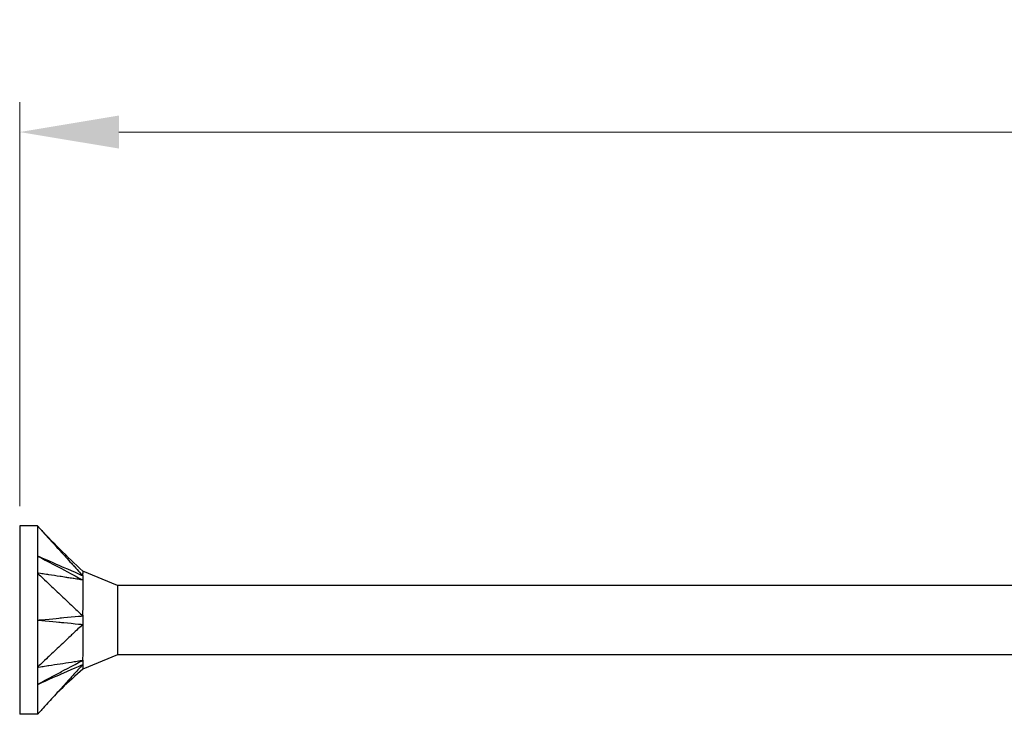
# Model space of a CAD drawing. Units: millimetres. Extents: x 1810 to 2267, y 1268 to 1634.
# Drawn here: x 1940 to 1990, y 1495 to 1530 of the extents above; entities that cross this region are included whole.
import ezdxf

# ---------------------------------------------------------------- set-up
doc = ezdxf.new("R2010")
doc.units = ezdxf.units.MM
doc.layers.add('Dimensions', color=1, linetype='Continuous', lineweight=20)
doc.layers.add('Part', color=7, linetype='Continuous', lineweight=25)
doc.styles.add('EU_style', font='arial.ttf')
doc.dimstyles.new('Dim_2D', dxfattribs={"dimtxt": 4, "dimasz": 5, "dimexe": 1.5, "dimexo": 1, "dimgap": 1, "dimtad": 1, "dimdec": 1, "dimdsep": 46, "dimtxsty": 'EU_style', "dimcen": 2.5, "dimclrd": 256, "dimclre": 256, "dimclrt": 256, "dimadec": 0, "dimazin": 0, "dimtfac": 1, "dimtdec": 1, "dimtmove": 0, "dimatfit": 3, "dimfxl": 0, "dimtolj": 1, "dimtzin": 0, "dimlwd": -1, "dimlwe": -1, "dimarcsym": 0})

# ---------------------------------------------------------------- blocks, each defined once
blk = doc.blocks.new('*D1')
at = {"layer": 'Defpoints', "color": 0}
for p in [(2059.998, 1524.616), (1939.998, 1504.75), (2059.998, 1500)]:
    blk.add_point(p, dxfattribs=at)
at = {"layer": 'Dimensions'}
for p, q in [((1939.998, 1505.75), (1939.998, 1526.116)), ((2059.998, 1501), (2059.998, 1526.116)), ((1944.998, 1524.616), (2054.998, 1524.616))]:
    blk.add_line(p, q, dxfattribs=at)
for points in [[(1944.998, 1525.449), (1944.998, 1523.783), (1939.998, 1524.616)], [(2054.998, 1525.449), (2054.998, 1523.783), (2059.998, 1524.616)]]:
    blk.add_solid(points, dxfattribs=at)
at = {"layer": 'Dimensions', "insert": (1999.998, 1527.658), "char_height": 4, "attachment_point": 5, "style": 'EU_style'}
blk.add_mtext('\\A1;120', dxfattribs=at)

msp = doc.modelspace()

# ---------------------------------------------------------------- linework, layer by layer
at = {"layer": 'Part'}
for p, q in [((1939.998, 1504.75), (1939.998, 1495.25)), ((1940.898, 1504.75), (1939.998, 1504.75)), ((1940.898, 1504.75), (1940.898, 1502.375)), ((1940.898, 1502.375), (1940.898, 1497.625)), ((1944.923, 1501.75), (1943.172, 1502.475)), ((1944.923, 1501.75), (1944.923, 1498.25)), ((1990.998, 1501.75), (1944.923, 1501.75)), ((1944.923, 1498.25), (1943.172, 1497.525)), ((1990.998, 1498.25), (1944.923, 1498.25)), ((1940.898, 1497.625), (1940.898, 1495.25)), ((1940.898, 1495.25), (1939.998, 1495.25))]:
    msp.add_line(p, q, dxfattribs=at)
for points, knots in [([(1940.898, 1504.75), (1940.937, 1504.707), (1940.953, 1504.689), (1941.087, 1504.541), (1941.135, 1504.489), (1941.249, 1504.362), (1941.447, 1504.144), (1941.656, 1503.914), (1941.846, 1503.705), (1942.225, 1503.288), (1942.414, 1503.079), (1942.651, 1502.818), (1942.699, 1502.765), (1942.76, 1502.697), (1942.876, 1502.569), (1943.031, 1502.4), (1943.108, 1502.321), (1943.173, 1502.243)], [0.000001, 0.000001, 0.000001, 0.000001, 0.0183027, 0.0183027, 0.0283447, 0.0283447, 0.0426193, 0.0426193, 0.1853653, 0.1853653, 0.3281118, 0.3281118, 0.3637964, 0.3637964, 0.3745081, 0.3745081, 0.3837024, 0.3837024, 0.3837024, 0.3837024]), ([(1940.898, 1503.238), (1941.001, 1503.183), (1941.959, 1502.673), (1942.111, 1502.592), (1943.068, 1502.083), (1943.173, 1502.027)], [-0.071955, -0.071955, -0.071955, -0.071955, -0.035978, -0.035978, -0.000001, -0.000001, -0.000001, -0.000001]), ([(1940.898, 1503.238), (1940.999, 1503.193), (1941.959, 1502.774), (1942.111, 1502.707), (1943.069, 1502.288), (1943.173, 1502.243)], [0.000001, 0.000001, 0.000001, 0.000001, 0.03500993, 0.03500993, 0.07001888, 0.07001888, 0.07001888, 0.07001888]), ([(1940.898, 1502.375), (1940.937, 1502.338), (1940.953, 1502.322), (1941.087, 1502.195), (1941.135, 1502.15), (1941.249, 1502.041), (1941.447, 1501.853), (1941.656, 1501.655), (1941.846, 1501.475), (1942.225, 1501.115), (1942.414, 1500.935), (1942.651, 1500.711), (1942.699, 1500.666), (1942.76, 1500.607), (1942.876, 1500.496), (1943.031, 1500.352), (1943.108, 1500.294), (1943.173, 1500.216)], [0.000001, 0.000001, 0.000001, 0.000001, 0.0183027, 0.0183027, 0.0283447, 0.0283447, 0.0426193, 0.0426193, 0.1853653, 0.1853653, 0.3281118, 0.3281118, 0.3637964, 0.3637964, 0.3745081, 0.3745081, 0.3837024, 0.3837024, 0.3837024, 0.3837024]), ([(1943.173, 1502.027), (1943.101, 1502.027), (1943.013, 1502.051), (1942.872, 1502.073), (1942.709, 1502.098), (1942.639, 1502.109), (1942.586, 1502.117), (1942.462, 1502.136), (1942.391, 1502.147), (1942.255, 1502.168), (1942.064, 1502.197), (1941.846, 1502.23), (1941.656, 1502.259), (1941.447, 1502.291), (1941.249, 1502.321), (1941.135, 1502.339), (1941.087, 1502.346), (1940.953, 1502.367), (1940.937, 1502.369), (1940.898, 1502.375)], [0.000001, 0.000001, 0.000001, 0.000001, 0.037362, 0.037362, 0.065577, 0.065577, 0.159604, 0.159604, 0.284978, 0.284978, 0.398664, 0.398664, 1.138021, 1.138021, 1.211957, 1.211957, 1.263928, 1.263928, 1.358649, 1.358649, 1.358649, 1.358649]), ([(1943.172, 1502.475), (1943.172, 1502.475), (1943.172, 1502.475), (1943.172, 1502.473), (1943.172, 1502.453), (1943.173, 1502.36), (1943.166, 1502.278), (1943.173, 1502.243)], [0.04164865, 0.04164865, 0.04164865, 0.04164865, 0.04232268, 0.04232268, 0.05347818, 0.05347818, 0.06985664, 0.06985664, 0.06985664, 0.06985664]), ([(1943.173, 1502.027), (1943.17, 1502.007), (1943.172, 1501.98), (1943.174, 1501.856), (1943.172, 1501.624), (1943.172, 1501.061), (1943.172, 1500.904), (1943.173, 1500.498), (1943.166, 1500.293), (1943.173, 1500.216)], [0, 0, 0, 0, 0.01144559, 0.01144559, 0.04232268, 0.04232268, 0.05347818, 0.05347818, 0.06985664, 0.06985664, 0.06985664, 0.06985664]), ([(1943.173, 1502.243), (1943.169, 1502.215), (1943.173, 1502.154), (1943.173, 1502.129), (1943.173, 1502.109), (1943.172, 1502.068), (1943.171, 1502.048), (1943.173, 1502.027)], [0, 0, 0, 0, 0.0213499, 0.0213499, 0.0689188, 0.0689188, 0.1191706, 0.1191706, 0.1191706, 0.1191706]), ([(1940.898, 1500), (1940.999, 1500.01), (1941.959, 1500.101), (1942.111, 1500.115), (1943.069, 1500.205), (1943.173, 1500.216)], [0.000001, 0.000001, 0.000001, 0.000001, 0.03500993, 0.03500993, 0.07001888, 0.07001888, 0.07001888, 0.07001888]), ([(1943.173, 1500.216), (1943.169, 1500.145), (1943.173, 1500.022), (1943.173, 1499.97), (1943.173, 1499.933), (1943.172, 1499.856), (1943.171, 1499.818), (1943.173, 1499.784)], [0, 0, 0, 0, 0.0213499, 0.0213499, 0.0689188, 0.0689188, 0.1191706, 0.1191706, 0.1191706, 0.1191706]), ([(1940.898, 1500), (1941.001, 1499.99), (1941.959, 1499.899), (1942.111, 1499.885), (1943.068, 1499.795), (1943.173, 1499.784)], [-0.071955, -0.071955, -0.071955, -0.071955, -0.035978, -0.035978, -0.000001, -0.000001, -0.000001, -0.000001]), ([(1943.173, 1499.784), (1943.101, 1499.696), (1943.013, 1499.632), (1942.872, 1499.499), (1942.709, 1499.344), (1942.639, 1499.278), (1942.586, 1499.228), (1942.462, 1499.11), (1942.391, 1499.042), (1942.255, 1498.913), (1942.064, 1498.732), (1941.846, 1498.525), (1941.656, 1498.345), (1941.447, 1498.147), (1941.249, 1497.959), (1941.135, 1497.85), (1941.087, 1497.805), (1940.953, 1497.678), (1940.937, 1497.662), (1940.898, 1497.625)], [0.000001, 0.000001, 0.000001, 0.000001, 0.037362, 0.037362, 0.065577, 0.065577, 0.159604, 0.159604, 0.284978, 0.284978, 0.398664, 0.398664, 1.138021, 1.138021, 1.211957, 1.211957, 1.263928, 1.263928, 1.358648, 1.358648, 1.358648, 1.358648]), ([(1943.173, 1499.784), (1943.17, 1499.746), (1943.172, 1499.703), (1943.174, 1499.504), (1943.172, 1499.143), (1943.172, 1498.589), (1943.172, 1498.451), (1943.173, 1498.138), (1943.166, 1498.015), (1943.173, 1497.973)], [0, 0, 0, 0, 0.01144559, 0.01144559, 0.04232268, 0.04232268, 0.05347818, 0.05347818, 0.06985664, 0.06985664, 0.06985664, 0.06985664]), ([(1940.898, 1496.762), (1940.999, 1496.816), (1941.959, 1497.327), (1942.111, 1497.408), (1943.069, 1497.917), (1943.173, 1497.973)], [0.000001, 0.000001, 0.000001, 0.000001, 0.03500993, 0.03500993, 0.07001888, 0.07001888, 0.07001888, 0.07001888]), ([(1940.898, 1497.625), (1940.937, 1497.631), (1940.953, 1497.633), (1941.087, 1497.654), (1941.135, 1497.661), (1941.249, 1497.679), (1941.447, 1497.709), (1941.656, 1497.741), (1941.846, 1497.77), (1942.225, 1497.828), (1942.414, 1497.857), (1942.651, 1497.893), (1942.699, 1497.9), (1942.76, 1497.91), (1942.876, 1497.927), (1943.031, 1497.952), (1943.108, 1497.973), (1943.173, 1497.973)], [0.000001, 0.000001, 0.000001, 0.000001, 0.0183027, 0.0183027, 0.0283447, 0.0283447, 0.0426193, 0.0426193, 0.1853653, 0.1853653, 0.3281119, 0.3281119, 0.3637965, 0.3637965, 0.3745081, 0.3745081, 0.3837025, 0.3837025, 0.3837025, 0.3837025]), ([(1940.898, 1496.762), (1941.001, 1496.807), (1941.959, 1497.226), (1942.111, 1497.293), (1943.068, 1497.712), (1943.173, 1497.757)], [-0.071955, -0.071955, -0.071955, -0.071955, -0.035978, -0.035978, -0.000001, -0.000001, -0.000001, -0.000001]), ([(1943.173, 1497.757), (1943.101, 1497.669), (1943.013, 1497.581), (1942.872, 1497.426), (1942.709, 1497.246), (1942.639, 1497.169), (1942.586, 1497.111), (1942.462, 1496.973), (1942.391, 1496.895), (1942.255, 1496.746), (1942.064, 1496.536), (1941.846, 1496.295), (1941.656, 1496.086), (1941.447, 1495.856), (1941.249, 1495.638), (1941.135, 1495.511), (1941.087, 1495.459), (1940.953, 1495.311), (1940.937, 1495.293), (1940.898, 1495.25)], [0.000001, 0.000001, 0.000001, 0.000001, 0.037362, 0.037362, 0.065577, 0.065577, 0.159605, 0.159605, 0.284978, 0.284978, 0.398628, 0.398628, 1.137803, 1.137803, 1.21172, 1.21172, 1.263679, 1.263679, 1.358376, 1.358376, 1.358376, 1.358376]), ([(1943.173, 1497.973), (1943.169, 1497.931), (1943.173, 1497.868), (1943.173, 1497.842), (1943.173, 1497.824), (1943.172, 1497.787), (1943.171, 1497.771), (1943.173, 1497.757)], [0, 0, 0, 0, 0.0213499, 0.0213499, 0.0689188, 0.0689188, 0.1191706, 0.1191706, 0.1191706, 0.1191706]), ([(1943.173, 1497.757), (1943.17, 1497.74), (1943.172, 1497.723), (1943.174, 1497.65), (1943.173, 1497.525), (1943.172, 1497.525)], [0, 0, 0, 0, 0.01144559, 0.01144559, 0.04164865, 0.04164865, 0.04164865, 0.04164865]), ([(1943.172, 1497.525), (1942.823, 1497.2), (1942.451, 1496.9), (1941.698, 1496.135), (1941.299, 1495.691), (1940.898, 1495.25)], [0, 0, 0, 0, 0.1430583, 0.1430583, 0.3219882, 0.3219882, 0.3219882, 0.3219882])]:
    msp.add_open_spline(points, degree=3, knots=knots, dxfattribs=at)
msp.add_open_spline([(1940.898, 1504.75), (1941.619, 1503.957), (1942.388, 1503.206), (1943.172, 1502.475)], degree=3, dxfattribs=at)

# ---------------------------------------------------------------- dimensions: what is measured, and where the dimension line sits
at = {"layer": 'Dimensions'}
dim = msp.add_linear_dim(base=(2059.998, 1524.616), p1=(1939.998, 1504.75), p2=(2059.998, 1500), dimstyle='Dim_2D', dxfattribs=at)
dim.commit()
dim.dimension.update_dxf_attribs({"geometry": '*D1', "text_midpoint": (1999.998, 1527.658)})

doc.saveas('drawing.dxf')
